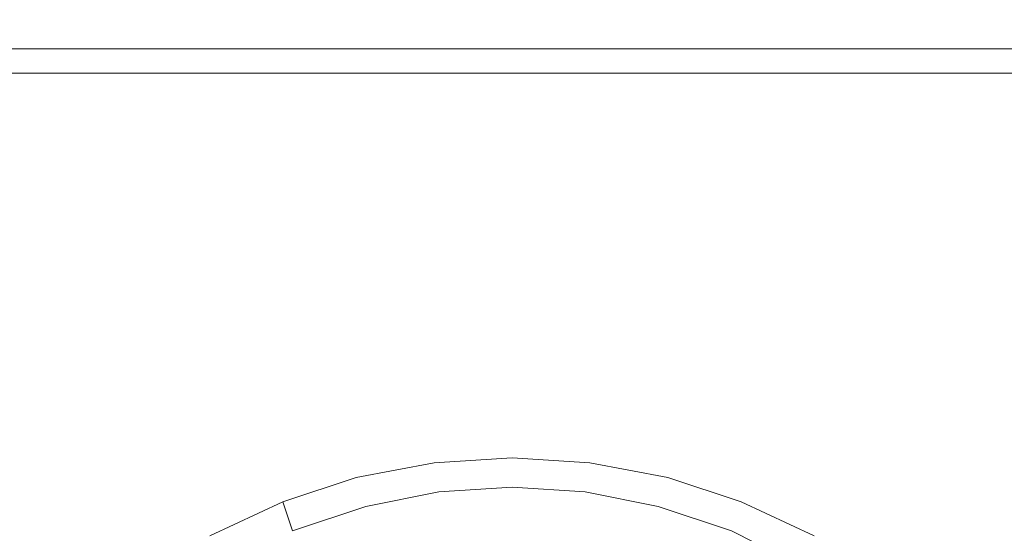
# Model space of a CAD drawing. Extents: x -108 to 108, y -132 to 0.
# Drawn here: x -10 to 10, y -43 to -32 of the extents above; entities that cross this region are included whole.
import ezdxf

# ---------------------------------------------------------------- set-up
doc = ezdxf.new("R2010")
doc.units = 0
doc.header["$LTSCALE"] = 500
doc.header["$MEASUREMENT"] = 0
doc.layers.add('CHROM', color=7, linetype='Continuous')

msp = doc.modelspace()

# ---------------------------------------------------------------- linework, layer by layer
at = {"layer": 'CHROM', "lineweight": 0}
for points, invisible_edges in [([(25, -32.5), (25, -32.5, -4.1), (-25, -32.5, -4.1), (-25, -32.5)], 15), ([(25, -32.5, -4.1), (25, -32.5, -8.3), (-25, -32.5, -8.3), (-25, -32.5, -4.1)], 15), ([(25, -32.5, -8.3), (25, -32.5, -12.5), (-25, -32.5, -12.5), (-25, -32.5, -8.3)], 15), ([(25, -32.5, -12.5), (25, -32.5, -16.7), (-25, -32.5, -16.7), (-25, -32.5, -12.5)], 15), ([(25, -32.5, -16.7), (25, -33.6, -20.6), (-25, -33.6, -20.6), (-25, -32.5, -16.7)], 13), ([(25, -33.1, 14.9), (25, -32.5, 11.3), (-25, -32.5, 11.3), (-25, -33.1, 14.9)], 15), ([(25, -32.5, 11.3), (25, -32.5, 7.5), (-25, -32.5, 7.5), (-25, -32.5, 11.3)], 15), ([(25, -32.5, 7.5), (25, -32.5, 3.7), (-25, -32.5, 3.7), (-25, -32.5, 7.5)], 15), ([(25, -32.5, 3.7), (25, -32.5), (-25, -32.5), (-25, -32.5, 3.7)], 15), ([(25, -36, 17.2), (25, -33.1, 14.9), (-25, -33.1, 14.9), (-25, -36, 17.2)], 13), ([(25, -33.6, -20.6), (25, -37.2, -22.4), (-25, -37.2, -22.4), (-25, -33.6, -20.6)], 15), ([(25, -39.7, 17.4), (25, -36, 17.2), (-25, -36, 17.2), (-25, -39.7, 17.4)], 15), ([(25, -37.2, -22.4), (25, -41.4, -22.5), (-25, -41.4, -22.5), (-25, -37.2, -22.4)], 15), ([(25, -43.5, 17.4), (25, -39.7, 17.4), (-25, -39.7, 17.4), (-25, -43.5, 17.4)], 15), ([(25, -41.4, -22.5), (25, -45.6, -22.5), (-25, -45.6, -22.5), (-25, -41.4, -22.5)], 15), ([(-1.5, -42.2, -38.9), (-3, -42.5, -38.9), (-3.2, -41.9, -38.2), (-1.6, -41.6, -38.2)], 15), ([(-1.6, -41.6, -29.5), (-3.2, -41.9, -29.5), (-3, -42.5, -28.9), (-1.5, -42.2, -28.9)], 14), ([(-1.6, -41.6, -38.2), (-3.2, -41.9, -38.2), (-3.2, -41.9, -29.5), (-1.6, -41.6, -29.5)], 15), ([(0, -42.1, -38.9), (-1.5, -42.2, -38.9), (-1.6, -41.6, -38.2), (0, -41.5, -38.2)], 15), ([(0, -41.5, -29.5), (-1.6, -41.6, -29.5), (-1.5, -42.2, -28.9), (0, -42.1, -28.9)], 14), ([(0, -41.5, -38.2), (-1.6, -41.6, -38.2), (-1.6, -41.6, -29.5), (0, -41.5, -29.5)], 15), ([(1.5, -42.2, -38.9), (0, -42.1, -38.9), (0, -41.5, -38.2), (1.6, -41.6, -38.2)], 15), ([(1.6, -41.6, -29.5), (0, -41.5, -29.5), (0, -42.1, -28.9), (1.5, -42.2, -28.9)], 14), ([(1.6, -41.6, -38.2), (0, -41.5, -38.2), (0, -41.5, -29.5), (1.6, -41.6, -29.5)], 15), ([(3, -42.5, -38.9), (1.5, -42.2, -38.9), (1.6, -41.6, -38.2), (3.2, -41.9, -38.2)], 15), ([(3.2, -41.9, -29.5), (1.6, -41.6, -29.5), (1.5, -42.2, -28.9), (3, -42.5, -28.9)], 14), ([(3.2, -41.9, -38.2), (1.6, -41.6, -38.2), (1.6, -41.6, -29.5), (3.2, -41.9, -29.5)], 15), ([(-3, -42.5, -38.9), (-4.5, -43, -38.9), (-4.7, -42.4, -38.2), (-3.2, -41.9, -38.2)], 13), ([(-3.2, -41.9, -29.5), (-4.7, -42.4, -29.5), (-4.5, -43, -28.9), (-3, -42.5, -28.9)], 14), ([(-3.2, -41.9, -38.2), (-4.7, -42.4, -38.2), (-4.7, -42.4, -29.5), (-3.2, -41.9, -29.5)], 15), ([(4.5, -43, -38.9), (3, -42.5, -38.9), (3.2, -41.9, -38.2), (4.7, -42.4, -38.2)], 15), ([(4.7, -42.4, -29.5), (3.2, -41.9, -29.5), (3, -42.5, -28.9), (4.5, -43, -28.9)], 14), ([(4.7, -42.4, -38.2), (3.2, -41.9, -38.2), (3.2, -41.9, -29.5), (4.7, -42.4, -29.5)], 15), ([(-3, -42.5, -38.9), (-1.5, -42.2, -38.9), (-0.9, -54, -38.9), (-1.9, -54, -38.9)], 14), ([(-1.9, -54, -28.9), (-0.9, -54, -28.9), (-1.5, -42.2, -28.9), (-3, -42.5, -28.9)], 15), ([(-1.5, -42.2, -38.9), (0, -42.1, -38.9), (0, -54, -38.9), (-0.9, -54, -38.9)], 14), ([(-0.9, -54, -28.9), (0, -54, -28.9), (0, -42.1, -28.9), (-1.5, -42.2, -28.9)], 15), ([(0, -42.1, -38.9), (1.5, -42.2, -38.9), (0.9, -54, -38.9), (0, -54, -38.9)], 14), ([(0, -54, -28.9), (0.9, -54, -28.9), (1.5, -42.2, -28.9), (0, -42.1, -28.9)], 15), ([(1.5, -42.2, -38.9), (3, -42.5, -38.9), (1.9, -54, -38.9), (0.9, -54, -38.9)], 14), ([(0.9, -54, -28.9), (1.9, -54, -28.9), (3, -42.5, -28.9), (1.5, -42.2, -28.9)], 15), ([(-4.5, -43, -38.9), (-5.9, -43.7, -38.9), (-6.2, -43.1, -38.2), (-4.7, -42.4, -38.2)], 11), ([(-4.7, -42.4, -29.5), (-6.2, -43.1, -29.5), (-5.9, -43.7, -28.9), (-4.5, -43, -28.9)], 14), ([(-4.7, -42.4, -38.2), (-6.2, -43.1, -38.2), (-6.2, -43.1, -29.5), (-4.7, -42.4, -29.5)], 15), ([(5.9, -43.7, -38.9), (4.5, -43, -38.9), (4.7, -42.4, -38.2), (6.2, -43.1, -38.2)], 15), ([(6.2, -43.1, -29.5), (4.7, -42.4, -29.5), (4.5, -43, -28.9), (5.9, -43.7, -28.9)], 14), ([(6.2, -43.1, -38.2), (4.7, -42.4, -38.2), (4.7, -42.4, -29.5), (6.2, -43.1, -29.5)], 15), ([(-4.5, -43, -38.9), (-3, -42.5, -38.9), (-1.9, -54, -38.9), (-2.9, -54, -38.9)], 14), ([(-2.9, -54, -28.9), (-1.9, -54, -28.9), (-3, -42.5, -28.9), (-4.5, -43, -28.9)], 15), ([(3, -42.5, -38.9), (4.5, -43, -38.9), (2.9, -54, -38.9), (1.9, -54, -38.9)], 14), ([(1.9, -54, -28.9), (2.9, -54, -28.9), (4.5, -43, -28.9), (3, -42.5, -28.9)], 15), ([(-5.9, -43.7, -38.9), (-4.5, -43, -38.9), (-2.9, -54, -38.9), (-3.9, -54, -38.9)], 15), ([(-3.9, -54, -28.9), (-2.9, -54, -28.9), (-4.5, -43, -28.9), (-5.9, -43.7, -28.9)], 15), ([(4.5, -43, -38.9), (5.9, -43.7, -38.9), (3.9, -54, -38.9), (2.9, -54, -38.9)], 14), ([(2.9, -54, -28.9), (3.9, -54, -28.9), (5.9, -43.7, -28.9), (4.5, -43, -28.9)], 15)]:
    msp.add_3dface(points, dxfattribs=dict(at, invisible_edges=invisible_edges))

doc.saveas('drawing.dxf')
